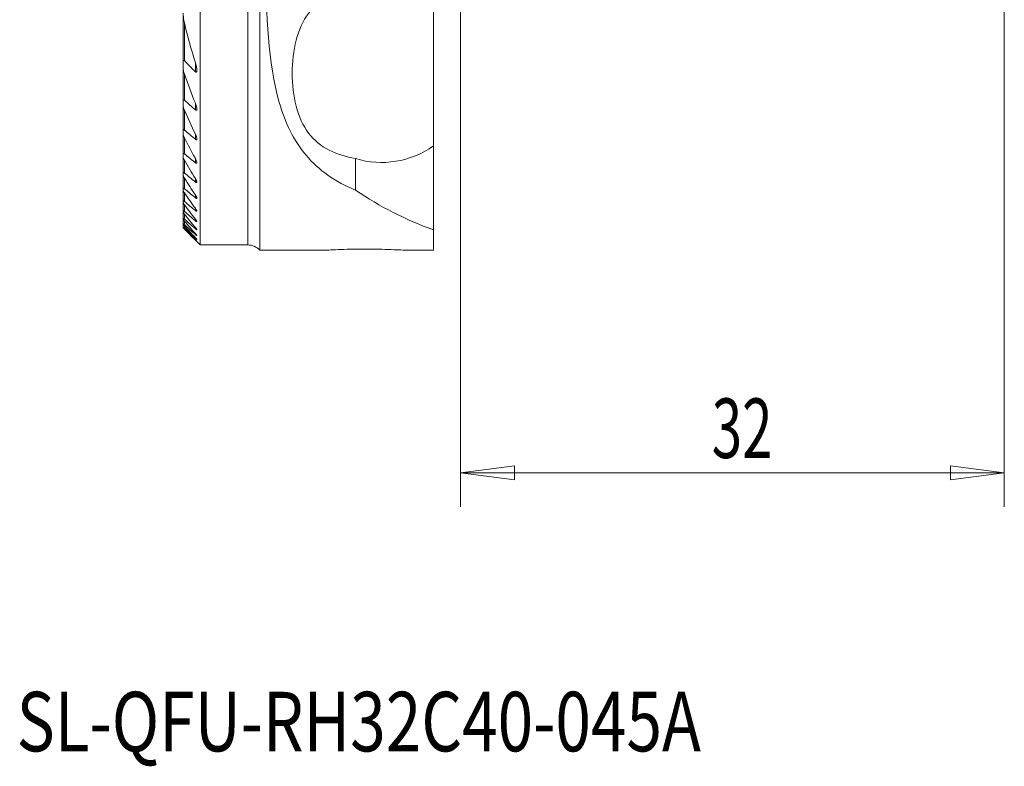
# Model space of a CAD drawing. Units: millimetres. Extents: x -10 to 75, y -51 to 51.
# Drawn here: x -10 to 48, y -51 to -7 of the extents above; entities that cross this region are included whole.
import ezdxf

# ---------------------------------------------------------------- set-up
doc = ezdxf.new("R2010")
doc.units = ezdxf.units.MM
doc.layers.get('0').update_dxf_attribs({"linetype": 'CONTINUOUS'})
for name, color, linetype in [('1', 4, 'CONTINUOUS'), ('2', 7, 'CONTINUOUS'), ('SK6', 5, 'CONTINUOUS')]:
    doc.layers.add(name, color=color, linetype=linetype)
doc.styles.add('iso_b_vert', font='simplex.shx')
doc.dimstyles.get("Standard").update_dxf_attribs({"dimtxt": 0.18, "dimasz": 0.18, "dimexe": 0.18, "dimexo": 0.0625, "dimgap": 0.09, "dimtad": 1, "dimzin": 0, "dimdsep": 52, "dimtxsty": 'Standard', "dimcen": 0.09, "dimadec": 0, "dimazin": 0, "dimtfac": 1, "dimtdec": 4, "dimtofl": 0, "dimtmove": 0, "dimatfit": 3, "dimfxl": 1, "dimtolj": 1, "dimtzin": 0, "dimarcsym": 0})

# ---------------------------------------------------------------- blocks, each defined once
blk = doc.blocks.new('DimnDraft3D3')
at = {"layer": '2', "lineweight": 13}
for p, q in [((48, 20.5), (48, -35.4)), ((16, -2), (16, -35.4)), ((16, -33.4), (19.174998, -32.982003)), ((19.174998, -32.982003), (19.175002, -33.817997)), ((48, -33.4), (44.824998, -32.982003)), ((44.825002, -33.817997), (44.824998, -32.982003)), ((48, -33.4), (16, -33.4)), ((16, -33.4), (19.175002, -33.817997)), ((48, -33.4), (44.825002, -33.817997))]:
    blk.add_line(p, q, dxfattribs=at)
at = {"layer": '2', "lineweight": 18, "insert": (30.784211, -32.525), "char_height": 3.5, "attachment_point": 7, "line_spacing_factor": 1.084337, "style": 'iso_b_vert'}
blk.add_mtext('\\W0.6740;32', dxfattribs=at)
blk = doc.blocks.new('_CLOSED')
at = {"lineweight": -2}
for p, q in [((-1, 0.166667), (0, 0)), ((-1, 0.166667), (-1, -0.166667)), ((0, 0), (-1, -0.166667)), ((0, 0), (-1, 0))]:
    blk.add_line(p, q, dxfattribs=at)

msp = doc.modelspace()

# ---------------------------------------------------------------- linework, layer by layer
at = {"layer": '1', "lineweight": 18}
for p, q in [((0.675, 20), (0.675, -20)), ((4.189, -20.3), (4.189, 12.79)), ((14.4, -14.17), (14.4, -5.629)), ((-0.325, -6.373), (-0.325, -9.242)), ((-0.325, -9.242), (-0.325, -9.595)), ((-0.325, -9.595), (-0.325, -11.531)), ((-0.325, -11.531), (-0.325, -11.79)), ((-0.325, -11.988), (-0.325, -13.267)), ((-0.325, -13.267), (-0.325, -13.471)), ((-0.325, -13.535), (-0.325, -14.648)), ((14.4, -14.17), (14.4, -19.111)), ((-0.325, -14.648), (-0.325, -14.812)), ((-0.325, -14.812), (-0.325, -15.768)), ((9.82, -14.923), (9.82, -16.779)), ((-0.325, -15.768), (-0.325, -15.901)), ((-0.325, -15.901), (-0.325, -16.679)), ((-0.325, -16.679), (-0.325, -16.787)), ((-0.325, -16.787), (-0.325, -17.413)), ((-0.325, -17.413), (-0.325, -17.5)), ((-0.325, -17.5), (-0.325, -17.994)), ((-0.325, -17.994), (-0.325, -18.061)), ((-0.325, -18.061), (-0.325, -18.435)), ((-0.325, -18.435), (-0.325, -18.484)), ((-0.325, -18.484), (-0.325, -18.745)), ((-0.325, -18.745), (-0.325, -18.778)), ((-0.325, -18.777), (-0.325, -18.932)), ((-0.325, -18.932), (-0.325, -18.948)), ((-0.325, -18.948), (-0.325, -19)), ((-0.325, -19), (0.675, -20)), ((-0.325, -19), (-0.325, -19)), ((14.4, -20.3), (14.4, -19.111)), ((0.675, -20), (3.475, -20)), ((4.189, -20.3), (8.068, -20.3)), ((12.732, -20.3), (14.4, -20.3))]:
    msp.add_line(p, q, dxfattribs=at)
at = {"layer": '1', "lineweight": 13}
for p, q in [((3.475, -20), (3.475, 20)), ((-0.25, -6.936), (-0.25, -9.162)), ((0.395, -9.284), (0.395, -9.816)), ((-0.25, -9.958), (-0.25, -11.484)), ((-0.25, -12.072), (-0.25, -13.241)), ((0.395, -11.668), (0.395, -12.059)), ((-0.25, -13.703), (-0.25, -14.638)), ((0.395, -13.475), (0.395, -13.783)), ((-0.25, -15.011), (-0.25, -15.771)), ((0.395, -14.917), (0.395, -15.167)), ((-0.25, -16.075), (-0.25, -16.693)), ((0.395, -16.092), (0.395, -16.297)), ((-0.25, -16.94), (-0.25, -17.438)), ((0.395, -17.056), (0.395, -17.223)), ((-0.25, -17.636), (-0.25, -18.029)), ((0.395, -17.842), (0.395, -17.978)), ((-0.25, -18.182), (-0.25, -18.479)), ((0.395, -18.474), (0.395, -18.581)), ((-0.25, -18.591), (-0.25, -18.799)), ((-0.25, -18.873), (-0.25, -18.996)), ((-0.25, -19.033), (-0.25, -19.074)), ((0.395, -18.966), (0.395, -19.048)), ((0.395, -19.331), (0.395, -19.388)), ((0.395, -19.573), (0.395, -19.607)), ((0.395, -19.699), (0.395, -19.71))]:
    msp.add_line(p, q, dxfattribs=at)
at = {"layer": '1', "lineweight": 18, "extrusion": (0, 0, -1)}
for centre, radius, start, end in [((-11.346, -9.899), 5.25, 234.43154, 286.89838), ((-21.246, 0), 20.3, 289.70799, 304.25205), ((-3.475, -21), 1, 90, 135.59802)]:
    msp.add_arc(centre, radius, start, end, dxfattribs=at)
at = {"layer": '1', "lineweight": 18}
for points, knots in [([(5.744, 12.79), (4.818, 10.6), (4.645, 7.92), (4.485, 2.277), (4.493, -0.724), (4.576, -6.491), (4.654, -9.259), (5.67, -12.791), (6.17, -13.846), (7.648, -15.6), (8.637, -16.294), (9.82, -16.779)], [0, 0, 0, 0, 0.25, 0.25, 0.5, 0.5, 0.75, 0.75, 0.875, 0.875, 1, 1, 1, 1]), ([(9.82, -14.923), (8.694, -14.717), (7.706, -14.282), (6.404, -12.552), (6.09, -11.244), (6.089, -8.559), (6.4, -7.253), (7.707, -5.516), (8.689, -5.083), (9.82, -4.876)], [0, 0, 0, 0, 0.25, 0.25, 0.5, 0.5, 0.75, 0.75, 1, 1, 1, 1]), ([(-0.325, -6.373), (-0.325, -6.456), (-0.317, -6.542), (-0.293, -6.73), (-0.274, -6.833), (-0.25, -6.936)], [0, 0, 0, 0, 0.453712, 0.453712, 1, 1, 1, 1]), ([(-0.25, -9.162), (-0.256, -9.156), (-0.262, -9.151), (-0.272, -9.144), (-0.276, -9.142), (-0.285, -9.14), (-0.29, -9.14), (-0.297, -9.142), (-0.3, -9.143), (-0.307, -9.15), (-0.311, -9.155), (-0.318, -9.173), (-0.321, -9.187), (-0.324, -9.214), (-0.325, -9.228), (-0.325, -9.242)], [0, 0, 0, 0, 0.124635, 0.124635, 0.213936, 0.213936, 0.304108, 0.304108, 0.386409, 0.386409, 0.519624, 0.519624, 0.771425, 0.771425, 1, 1, 1, 1]), ([(-0.325, -9.595), (-0.325, -9.642), (-0.318, -9.692), (-0.295, -9.814), (-0.275, -9.886), (-0.25, -9.958)], [0, 0, 0, 0, 0.413072, 0.413072, 1, 1, 1, 1]), ([(0.395, -9.284), (0.425, -9.383), (0.45, -9.482), (0.472, -9.621), (0.477, -9.663), (0.48, -9.733), (0.48, -9.762), (0.474, -9.796), (0.472, -9.805), (0.465, -9.821), (0.461, -9.828), (0.453, -9.836), (0.449, -9.839), (0.44, -9.841), (0.435, -9.841), (0.425, -9.839), (0.42, -9.836), (0.408, -9.829), (0.401, -9.823), (0.395, -9.816)], [0, 0, 0, 0, 0.441085, 0.441085, 0.63235, 0.63235, 0.769815, 0.769815, 0.818094, 0.818094, 0.866989, 0.866989, 0.897729, 0.897729, 0.928745, 0.928745, 0.957005, 0.957005, 1, 1, 1, 1]), ([(-0.25, -11.484), (-0.254, -11.48), (-0.258, -11.477), (-0.269, -11.469), (-0.276, -11.465), (-0.288, -11.462), (-0.292, -11.462), (-0.301, -11.463), (-0.305, -11.465), (-0.312, -11.472), (-0.316, -11.477), (-0.323, -11.495), (-0.324, -11.509), (-0.325, -11.526), (-0.325, -11.528), (-0.325, -11.531)], [0, 0, 0, 0, 0.092812, 0.092812, 0.248393, 0.248393, 0.364924, 0.364924, 0.4811, 0.4811, 0.651227, 0.651227, 0.944714, 0.944714, 1, 1, 1, 1]), ([(-0.325, -11.79), (-0.325, -11.813), (-0.322, -11.837), (-0.307, -11.921), (-0.286, -11.984), (-0.257, -12.054), (-0.254, -12.063), (-0.25, -12.072)], [0, 0, 0, 0, 0.264193, 0.264193, 0.911057, 0.911057, 1, 1, 1, 1]), ([(0.395, -11.668), (0.43, -11.757), (0.459, -11.849), (0.478, -11.963), (0.48, -11.991), (0.479, -12.03), (0.477, -12.042), (0.472, -12.061), (0.468, -12.069), (0.46, -12.078), (0.455, -12.081), (0.445, -12.084), (0.439, -12.084), (0.427, -12.081), (0.422, -12.078), (0.409, -12.07), (0.401, -12.065), (0.395, -12.059)], [0, 0, 0, 0, 0.501205, 0.501205, 0.668371, 0.668371, 0.751638, 0.751638, 0.81688, 0.81688, 0.86235, 0.86235, 0.908209, 0.908209, 0.949654, 0.949654, 1, 1, 1, 1]), ([(-0.25, -13.241), (-0.255, -13.237), (-0.26, -13.233), (-0.273, -13.224), (-0.281, -13.22), (-0.295, -13.217), (-0.301, -13.217), (-0.31, -13.221), (-0.313, -13.223), (-0.32, -13.233), (-0.322, -13.24), (-0.325, -13.255), (-0.325, -13.261), (-0.325, -13.267)], [0, 0, 0, 0, 0.123938, 0.123938, 0.313098, 0.313098, 0.481528, 0.481528, 0.622659, 0.622659, 0.848311, 0.848311, 1, 1, 1, 1]), ([(-0.325, -13.471), (-0.325, -13.484), (-0.323, -13.499), (-0.313, -13.552), (-0.3, -13.592), (-0.273, -13.656), (-0.262, -13.68), (-0.25, -13.703)], [0, 0, 0, 0, 0.20707, 0.20707, 0.708233, 0.708233, 1, 1, 1, 1]), ([(0.395, -13.475), (0.425, -13.538), (0.45, -13.602), (0.473, -13.693), (0.479, -13.723), (0.48, -13.761), (0.479, -13.772), (0.475, -13.79), (0.471, -13.799), (0.461, -13.807), (0.456, -13.809), (0.445, -13.81), (0.439, -13.809), (0.426, -13.804), (0.419, -13.801), (0.406, -13.792), (0.4, -13.788), (0.395, -13.783)], [0, 0, 0, 0, 0.408684, 0.408684, 0.616236, 0.616236, 0.702098, 0.702098, 0.789388, 0.789388, 0.844478, 0.844478, 0.899761, 0.899761, 0.953309, 0.953309, 1, 1, 1, 1]), ([(-0.25, -14.638), (-0.256, -14.633), (-0.262, -14.628), (-0.277, -14.619), (-0.286, -14.615), (-0.3, -14.611), (-0.306, -14.612), (-0.314, -14.616), (-0.317, -14.619), (-0.323, -14.628), (-0.325, -14.636), (-0.325, -14.646), (-0.325, -14.647), (-0.325, -14.648)], [0, 0, 0, 0, 0.152773, 0.152773, 0.372656, 0.372656, 0.560907, 0.560907, 0.721875, 0.721875, 0.973309, 0.973309, 1, 1, 1, 1]), ([(-0.325, -14.812), (-0.325, -14.825), (-0.323, -14.84), (-0.312, -14.883), (-0.299, -14.915), (-0.274, -14.968), (-0.263, -14.99), (-0.25, -15.011)], [0, 0, 0, 0, 0.238284, 0.238284, 0.693499, 0.693499, 1, 1, 1, 1]), ([(0.395, -14.917), (0.418, -14.96), (0.439, -15.004), (0.463, -15.07), (0.47, -15.093), (0.479, -15.136), (0.481, -15.157), (0.476, -15.179), (0.474, -15.185), (0.466, -15.193), (0.461, -15.196), (0.448, -15.196), (0.441, -15.195), (0.426, -15.189), (0.416, -15.183), (0.403, -15.173), (0.399, -15.17), (0.395, -15.167)], [0, 0, 0, 0, 0.314548, 0.314548, 0.489188, 0.489188, 0.667037, 0.667037, 0.742178, 0.742178, 0.818372, 0.818372, 0.88521, 0.88521, 0.96434, 0.96434, 1, 1, 1, 1]), ([(-0.25, -15.771), (-0.257, -15.765), (-0.264, -15.759), (-0.279, -15.75), (-0.287, -15.746), (-0.301, -15.741), (-0.307, -15.741), (-0.316, -15.743), (-0.319, -15.746), (-0.324, -15.754), (-0.325, -15.761), (-0.325, -15.768)], [0, 0, 0, 0, 0.179734, 0.179734, 0.383266, 0.383266, 0.588925, 0.588925, 0.766117, 0.766117, 1, 1, 1, 1]), ([(-0.325, -15.901), (-0.325, -15.91), (-0.323, -15.92), (-0.315, -15.95), (-0.306, -15.973), (-0.282, -16.022), (-0.267, -16.048), (-0.25, -16.075)], [0, 0, 0, 0, 0.195465, 0.195465, 0.580248, 0.580248, 1, 1, 1, 1]), ([(0.395, -16.092), (0.42, -16.134), (0.442, -16.176), (0.465, -16.234), (0.472, -16.252), (0.479, -16.283), (0.48, -16.297), (0.478, -16.314), (0.476, -16.32), (0.468, -16.328), (0.463, -16.33), (0.45, -16.329), (0.443, -16.327), (0.427, -16.32), (0.416, -16.314), (0.402, -16.303), (0.398, -16.3), (0.395, -16.297)], [0, 0, 0, 0, 0.329595, 0.329595, 0.489071, 0.489071, 0.623696, 0.623696, 0.710118, 0.710118, 0.797738, 0.797738, 0.871899, 0.871899, 0.964345, 0.964345, 1, 1, 1, 1]), ([(-0.25, -16.693), (-0.258, -16.686), (-0.266, -16.68), (-0.282, -16.67), (-0.29, -16.665), (-0.304, -16.66), (-0.31, -16.659), (-0.318, -16.661), (-0.321, -16.664), (-0.324, -16.67), (-0.325, -16.674), (-0.325, -16.679)], [0, 0, 0, 0, 0.205246, 0.205246, 0.423587, 0.423587, 0.644256, 0.644256, 0.834056, 0.834056, 1, 1, 1, 1]), ([(-0.325, -16.787), (-0.325, -16.793), (-0.324, -16.801), (-0.317, -16.824), (-0.309, -16.842), (-0.286, -16.886), (-0.269, -16.913), (-0.25, -16.94)], [0, 0, 0, 0, 0.183025, 0.183025, 0.526735, 0.526735, 1, 1, 1, 1]), ([(0.395, -17.056), (0.418, -17.091), (0.439, -17.126), (0.463, -17.176), (0.47, -17.194), (0.478, -17.222), (0.48, -17.233), (0.479, -17.248), (0.477, -17.253), (0.47, -17.26), (0.465, -17.261), (0.452, -17.259), (0.445, -17.257), (0.428, -17.248), (0.418, -17.241), (0.403, -17.23), (0.399, -17.227), (0.395, -17.223)], [0, 0, 0, 0, 0.298589, 0.298589, 0.462731, 0.462731, 0.5922, 0.5922, 0.684072, 0.684072, 0.776983, 0.776983, 0.857201, 0.857201, 0.961508, 0.961508, 1, 1, 1, 1]), ([(-0.25, -17.438), (-0.259, -17.431), (-0.268, -17.424), (-0.285, -17.412), (-0.293, -17.407), (-0.307, -17.401), (-0.313, -17.4), (-0.321, -17.402), (-0.323, -17.404), (-0.325, -17.409), (-0.325, -17.411), (-0.325, -17.413)], [0, 0, 0, 0, 0.229766, 0.229766, 0.46108, 0.46108, 0.69498, 0.69498, 0.894995, 0.894995, 1, 1, 1, 1]), ([(-0.325, -17.5), (-0.325, -17.505), (-0.324, -17.511), (-0.318, -17.529), (-0.311, -17.543), (-0.29, -17.579), (-0.274, -17.603), (-0.254, -17.63), (-0.252, -17.633), (-0.25, -17.636)], [0, 0, 0, 0, 0.173407, 0.173407, 0.486237, 0.486237, 0.947014, 0.947014, 1, 1, 1, 1]), ([(0.395, -17.842), (0.416, -17.872), (0.436, -17.902), (0.46, -17.946), (0.468, -17.962), (0.477, -17.987), (0.48, -17.997), (0.479, -18.01), (0.478, -18.015), (0.472, -18.02), (0.467, -18.02), (0.455, -18.018), (0.448, -18.015), (0.431, -18.005), (0.419, -17.998), (0.404, -17.985), (0.399, -17.982), (0.395, -17.978)], [0, 0, 0, 0, 0.272916, 0.272916, 0.43661, 0.43661, 0.563361, 0.563361, 0.658857, 0.658857, 0.75519, 0.75519, 0.840768, 0.840768, 0.955646, 0.955646, 1, 1, 1, 1]), ([(-0.25, -18.029), (-0.26, -18.02), (-0.27, -18.012), (-0.287, -18), (-0.295, -17.994), (-0.309, -17.987), (-0.315, -17.986), (-0.322, -17.986), (-0.324, -17.988), (-0.325, -17.992), (-0.325, -17.993), (-0.325, -17.994)], [0, 0, 0, 0, 0.253276, 0.253276, 0.495735, 0.495735, 0.741076, 0.741076, 0.949185, 0.949185, 1, 1, 1, 1]), ([(-0.325, -18.061), (-0.325, -18.064), (-0.324, -18.069), (-0.319, -18.083), (-0.313, -18.094), (-0.294, -18.123), (-0.28, -18.143), (-0.26, -18.169), (-0.255, -18.175), (-0.25, -18.182)], [0, 0, 0, 0, 0.165262, 0.165262, 0.453369, 0.453369, 0.868485, 0.868485, 1, 1, 1, 1]), ([(-0.25, -18.479), (-0.261, -18.47), (-0.271, -18.461), (-0.29, -18.446), (-0.298, -18.441), (-0.31, -18.433), (-0.315, -18.431), (-0.322, -18.43), (-0.324, -18.431), (-0.325, -18.433), (-0.325, -18.434), (-0.325, -18.435)], [0, 0, 0, 0, 0.276352, 0.276352, 0.528717, 0.528717, 0.743136, 0.743136, 0.958147, 0.958147, 1, 1, 1, 1]), ([(-0.325, -18.484), (-0.325, -18.486), (-0.324, -18.489), (-0.32, -18.499), (-0.315, -18.506), (-0.302, -18.527), (-0.291, -18.541), (-0.27, -18.568), (-0.26, -18.579), (-0.25, -18.591)], [0, 0, 0, 0, 0.15842, 0.15842, 0.383503, 0.383503, 0.74181, 0.74181, 1, 1, 1, 1]), ([(0.395, -18.474), (0.415, -18.5), (0.433, -18.526), (0.458, -18.565), (0.466, -18.579), (0.476, -18.601), (0.479, -18.61), (0.48, -18.622), (0.479, -18.625), (0.473, -18.629), (0.469, -18.629), (0.457, -18.626), (0.451, -18.622), (0.433, -18.612), (0.422, -18.603), (0.405, -18.59), (0.4, -18.586), (0.395, -18.581)], [0, 0, 0, 0, 0.250829, 0.250829, 0.411502, 0.411502, 0.536119, 0.536119, 0.634151, 0.634151, 0.732818, 0.732818, 0.823089, 0.823089, 0.947597, 0.947597, 1, 1, 1, 1]), ([(-0.25, -18.799), (-0.261, -18.789), (-0.273, -18.779), (-0.292, -18.763), (-0.3, -18.756), (-0.312, -18.748), (-0.317, -18.745), (-0.323, -18.743), (-0.325, -18.743), (-0.325, -18.745), (-0.325, -18.745), (-0.325, -18.745)], [0, 0, 0, 0, 0.298752, 0.298752, 0.559563, 0.559563, 0.778832, 0.778832, 0.999029, 0.999029, 1, 1, 1, 1]), ([(-0.325, -18.778), (-0.325, -18.779), (-0.324, -18.781), (-0.32, -18.789), (-0.316, -18.795), (-0.304, -18.811), (-0.294, -18.823), (-0.273, -18.848), (-0.262, -18.86), (-0.25, -18.873)], [0, 0, 0, 0, 0.152237, 0.152237, 0.373117, 0.373117, 0.702734, 0.702734, 1, 1, 1, 1]), ([(-0.25, -18.996), (-0.264, -18.983), (-0.278, -18.97), (-0.299, -18.951), (-0.306, -18.945), (-0.318, -18.936), (-0.322, -18.933), (-0.325, -18.932), (-0.325, -18.932), (-0.325, -18.932)], [0, 0, 0, 0, 0.376935, 0.376935, 0.63052, 0.63052, 0.887325, 0.887325, 1, 1, 1, 1]), ([(-0.325, -18.948), (-0.325, -18.949), (-0.324, -18.951), (-0.32, -18.956), (-0.317, -18.96), (-0.305, -18.974), (-0.296, -18.984), (-0.275, -19.006), (-0.263, -19.019), (-0.25, -19.033)], [0, 0, 0, 0, 0.146815, 0.146815, 0.36443, 0.36443, 0.668855, 0.668855, 1, 1, 1, 1]), ([(-0.25, -19.074), (-0.264, -19.06), (-0.278, -19.046), (-0.298, -19.026), (-0.306, -19.018), (-0.317, -19.008), (-0.321, -19.004), (-0.324, -19), (-0.325, -19), (-0.325, -19)], [0, 0, 0, 0, 0.367069, 0.367069, 0.635184, 0.635184, 0.85876, 0.85876, 1, 1, 1, 1]), ([(0.395, -18.967), (0.413, -18.989), (0.431, -19.012), (0.455, -19.046), (0.464, -19.059), (0.475, -19.079), (0.478, -19.087), (0.48, -19.097), (0.479, -19.1), (0.475, -19.103), (0.471, -19.102), (0.46, -19.098), (0.453, -19.094), (0.436, -19.082), (0.424, -19.073), (0.406, -19.058), (0.4, -19.053), (0.395, -19.048)], [0, 0, 0, 0, 0.23126, 0.23126, 0.387571, 0.387571, 0.510013, 0.510013, 0.60978, 0.60978, 0.70999, 0.70999, 0.80434, 0.80434, 0.937759, 0.937759, 1, 1, 1, 1]), ([(0.395, -19.331), (0.409, -19.347), (0.423, -19.364), (0.447, -19.393), (0.457, -19.407), (0.471, -19.427), (0.475, -19.434), (0.48, -19.444), (0.48, -19.447), (0.477, -19.45), (0.474, -19.449), (0.465, -19.445), (0.459, -19.441), (0.443, -19.43), (0.432, -19.421), (0.412, -19.403), (0.403, -19.396), (0.395, -19.388)], [0, 0, 0, 0, 0.177047, 0.177047, 0.339785, 0.339785, 0.464789, 0.464789, 0.567728, 0.567728, 0.671115, 0.671115, 0.768486, 0.768486, 0.90466, 0.90466, 1, 1, 1, 1]), ([(0.395, -19.573), (0.41, -19.59), (0.424, -19.606), (0.448, -19.633), (0.457, -19.644), (0.471, -19.661), (0.475, -19.667), (0.48, -19.675), (0.48, -19.678), (0.476, -19.677), (0.473, -19.675), (0.463, -19.668), (0.457, -19.663), (0.439, -19.648), (0.427, -19.637), (0.407, -19.619), (0.401, -19.613), (0.395, -19.607)], [0, 0, 0, 0, 0.17995, 0.17995, 0.330583, 0.330583, 0.450069, 0.450069, 0.570959, 0.570959, 0.673109, 0.673109, 0.774785, 0.774785, 0.928576, 0.928576, 1, 1, 1, 1]), ([(0.395, -19.699), (0.41, -19.715), (0.425, -19.731), (0.448, -19.755), (0.458, -19.765), (0.47, -19.779), (0.475, -19.784), (0.48, -19.79), (0.48, -19.791), (0.477, -19.789), (0.474, -19.786), (0.465, -19.778), (0.459, -19.773), (0.442, -19.756), (0.429, -19.744), (0.409, -19.724), (0.402, -19.717), (0.395, -19.71)], [0, 0, 0, 0, 0.182096, 0.182096, 0.321828, 0.321828, 0.436, 0.436, 0.551187, 0.551187, 0.652312, 0.652312, 0.757226, 0.757226, 0.920385, 0.920385, 1, 1, 1, 1]), ([(8.068, -20.3), (8.168, -20.3), (8.315, -20.295), (8.677, -20.28), (8.897, -20.27), (9.38, -20.252), (9.649, -20.245), (10.198, -20.236), (10.486, -20.236), (11.039, -20.242), (11.311, -20.249), (11.806, -20.266), (12.035, -20.276), (12.417, -20.292), (12.576, -20.298), (12.704, -20.3), (12.719, -20.3), (12.732, -20.3)], [0, 0, 0, 0, 0.140039, 0.140039, 0.280049, 0.280049, 0.42043, 0.42043, 0.560618, 0.560618, 0.700463, 0.700463, 0.840555, 0.840555, 0.980962, 0.980962, 1, 1, 1, 1])]:
    msp.add_open_spline(points, degree=3, knots=knots, dxfattribs=at)
for points in [[(-0.25, -6.936), (-0.063, -7.728), (0.154, -8.512), (0.395, -9.284)], [(0.395, -9.816), (0.179, -9.599), (-0.036, -9.381), (-0.25, -9.162)], [(-0.25, -9.958), (-0.048, -10.534), (0.167, -11.104), (0.395, -11.668)], [(0.395, -12.059), (0.179, -11.868), (-0.035, -11.676), (-0.25, -11.484)], [(-0.318, -11.889), (-0.322, -11.923), (-0.325, -11.956), (-0.325, -11.988)], [(-0.25, -12.072), (-0.043, -12.544), (0.172, -13.012), (0.395, -13.475)], [(0.395, -13.783), (0.18, -13.602), (-0.035, -13.422), (-0.25, -13.241)], [(-0.25, -13.703), (-0.041, -14.112), (0.174, -14.516), (0.395, -14.917)], [(0.395, -15.167), (0.18, -14.99), (-0.035, -14.814), (-0.25, -14.638)], [(-0.25, -15.011), (-0.039, -15.375), (0.176, -15.735), (0.395, -16.092)], [(0.395, -16.297), (0.18, -16.121), (-0.035, -15.946), (-0.25, -15.771)], [(-0.25, -16.075), (-0.038, -16.404), (0.177, -16.731), (0.395, -17.056)], [(0.395, -17.223), (0.18, -17.047), (-0.035, -16.87), (-0.25, -16.693)], [(-0.25, -16.94), (-0.037, -17.243), (0.178, -17.543), (0.395, -17.842)], [(0.395, -17.978), (0.18, -17.798), (-0.035, -17.618), (-0.25, -17.438)], [(-0.25, -17.636), (-0.037, -17.917), (0.178, -18.196), (0.395, -18.474)], [(0.395, -18.581), (0.18, -18.397), (-0.035, -18.213), (-0.25, -18.029)], [(-0.25, -18.182), (-0.036, -18.445), (0.178, -18.706), (0.395, -18.967)], [(0.395, -19.048), (0.18, -18.859), (-0.035, -18.669), (-0.25, -18.479)], [(-0.25, -18.591), (-0.036, -18.839), (0.179, -19.085), (0.395, -19.331)], [(0.395, -19.388), (0.179, -19.192), (-0.035, -18.996), (-0.25, -18.799)], [(-0.25, -18.873), (-0.036, -19.107), (0.179, -19.341), (0.395, -19.573)], [(0.395, -19.607), (0.179, -19.404), (-0.036, -19.2), (-0.25, -18.996)], [(-0.25, -19.033), (-0.036, -19.256), (0.179, -19.478), (0.395, -19.699)], [(0.395, -19.71), (0.179, -19.499), (-0.036, -19.286), (-0.25, -19.074)]]:
    msp.add_open_spline(points, degree=3, dxfattribs=at)

# ---------------------------------------------------------------- texts
at = {"layer": 'SK6', "lineweight": 18, "insert": (-10.125, -49.775), "char_height": 3.5, "attachment_point": 7, "line_spacing_factor": 1.084337, "style": 'iso_b_vert'}
msp.add_mtext('\\W0.7890;SL-QFU-RH32C40-045A', dxfattribs=at)

# ---------------------------------------------------------------- dimensions: what is measured, and where the dimension line sits
at = {"layer": '2', "lineweight": 13}
dim = msp.add_linear_dim(base=(16, -33.4), p1=(48, 20.5), p2=(16, -2), dimstyle='Standard', override={"dimtxt": 3.5, "dimasz": 3.175, "dimexe": 2, "dimexo": 2, "dimgap": 1.75, "dimtad": 1, "dimtih": 0, "dimdec": 1, "dimzin": 8, "dimpost": '<>', "dimtxsty": 'iso_b_vert', "dimblk1": 'CLOSED', "dimblk2": 'CLOSED', "dimsah": 1, "dimclrd": 2, "dimclre": 2, "dimclrt": 7, "dimtofl": 1, "dimtmove": 0}, dxfattribs=at)
dim.commit()
dim.dimension.update_dxf_attribs({"geometry": 'DimnDraft3D3', "text_midpoint": (29.909, -33.4)})

doc.saveas('drawing.dxf')
